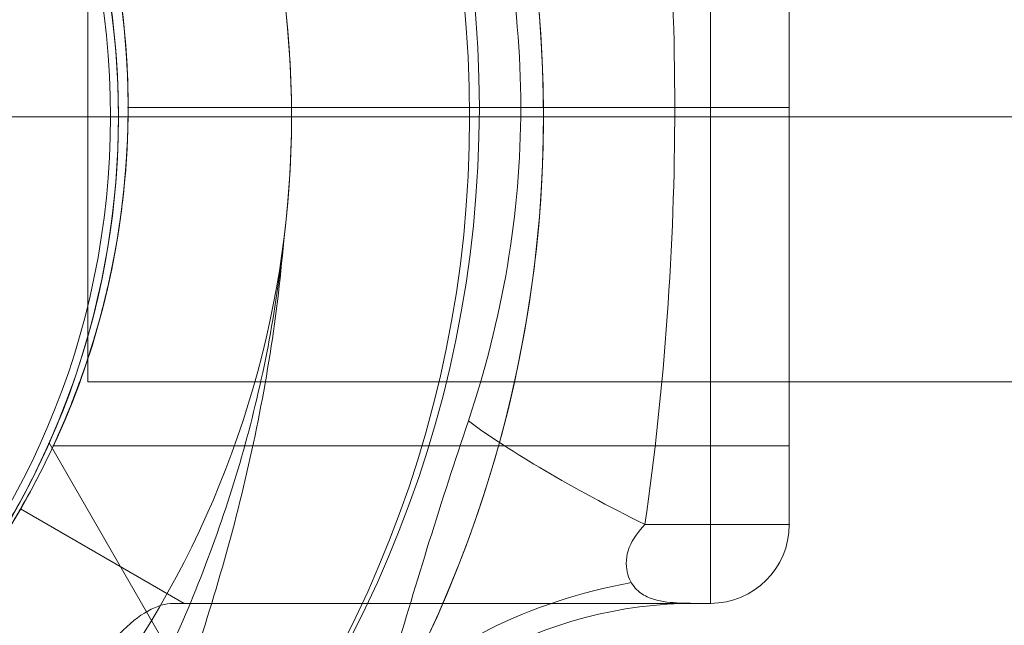
# Model space of a CAD drawing. Units: millimetres. Extents: x -11913 to -6150, y -5982 to -1433.
# Drawn here: x -9687 to -9623, y -3751 to -3712 of the extents above; entities that cross this region are included whole.
import ezdxf

# ---------------------------------------------------------------- set-up
doc = ezdxf.new("R2010")
doc.units = ezdxf.units.MM
doc.header["$MEASUREMENT"] = 0
doc.layers.add('Level 25', color=7, linetype='Continuous', lineweight=0)
doc.layers.add('Level 26', color=7, linetype='Continuous', lineweight=0)

# ---------------------------------------------------------------- blocks, each defined once
blk = doc.blocks.new('From Feature Node_81')
at = {"layer": 'Level 26', "color": 7, "lineweight": 13}
blk.add_line((-9680.219, -3718.392), (-9657.682, -3718.392), dxfattribs=at)
for radius in [74.047, 51.51]:
    blk.add_arc((-9731.729, -3718.392), radius, 0, 359.99999, dxfattribs=at)
blk = doc.blocks.new('From Feature Solid_61')
at = {"layer": 'Level 26', "color": 7, "lineweight": 13}
blk.add_blockref('From Feature Node_81', (0, 0), dxfattribs=at)
blk = doc.blocks.new('From Feature Node_95')
at = {"layer": 'Level 26', "color": 7, "lineweight": 13}
for p, q in [((-9680.219, -3718.392), (-9680.219, -3718.392)), ((-9669.109, -3718.392), (-9652.949, -3718.392))]:
    blk.add_line(p, q, dxfattribs=at)
for radius, start, end in [(78.78, 180, 56.12827), (51.51, 156.03188, 23.96812), (62.62, 172.71853, 7.28147)]:
    blk.add_arc((-9731.729, -3718.392), radius, start, end, dxfattribs=at)
blk = doc.blocks.new('From Feature Solid_71')
at = {"layer": 'Level 26', "color": 7, "lineweight": 13}
blk.add_blockref('From Feature Node_95', (0, 0), dxfattribs=at)
blk = doc.blocks.new('From Feature Node_87')
at = {"layer": 'Level 26', "color": 7, "lineweight": 13}
blk.add_blockref('From Feature Solid_71', (0, 0), dxfattribs=at)
blk = doc.blocks.new('From Feature Solid_64')
at = {"layer": 'Level 26', "color": 7, "lineweight": 13}
blk.add_blockref('From Feature Node_87', (0, 0), dxfattribs=at)
blk = doc.blocks.new('From Feature Node_86')
at = {"layer": 'Level 26', "color": 7, "lineweight": 13}
blk.add_blockref('From Feature Solid_64', (0, 0), dxfattribs=at)
blk = doc.blocks.new('From Feature Solid_63')
at = {"layer": 'Level 26', "color": 7, "lineweight": 13}
blk.add_blockref('From Feature Node_86', (0, 0), dxfattribs=at)
blk = doc.blocks.new('From Feature Node_85')
at = {"layer": 'Level 26', "color": 7, "lineweight": 13}
blk.add_blockref('From Feature Solid_63', (0, 0), dxfattribs=at)
blk = doc.blocks.new('From Feature Node_84')
at = {"layer": 'Level 26', "color": 7, "lineweight": 13}
blk.add_blockref('From Feature Node_85', (0, 0), dxfattribs=at)
blk = doc.blocks.new('From Feature Node_83')
at = {"layer": 'Level 26', "color": 7, "lineweight": 13}
blk.add_blockref('From Feature Node_84', (0, 0), dxfattribs=at)
blk = doc.blocks.new('From Feature Node_82')
at = {"layer": 'Level 26', "color": 7, "lineweight": 13}
blk.add_blockref('From Feature Node_83', (0, 0), dxfattribs=at)
blk = doc.blocks.new('From Feature Solid_62')
at = {"layer": 'Level 26', "color": 7, "lineweight": 13}
blk.add_blockref('From Feature Node_82', (0, 0), dxfattribs=at)
blk = doc.blocks.new('From Feature Node_80')
at = {"layer": 'Level 26', "color": 7, "lineweight": 13}
for name in ['From Feature Solid_62', 'From Feature Solid_61']:
    blk.add_blockref(name, (0, 0), dxfattribs=at)
blk = doc.blocks.new('From Feature Solid_60')
at = {"layer": 'Level 26', "color": 7, "lineweight": 13}
blk.add_blockref('From Feature Node_80', (0, 0), dxfattribs=at)
blk = doc.blocks.new('From Feature Node_64')
at = {"layer": 'Level 26', "color": 7, "lineweight": 13}
blk.add_blockref('From Feature Solid_60', (0, 0), dxfattribs=at)
blk = doc.blocks.new('From Feature Solid_48')
at = {"layer": 'Level 26', "color": 7, "lineweight": 13}
blk.add_blockref('From Feature Node_64', (4905.2545, 1898.5865), dxfattribs=at)
blk = doc.blocks.new('0_2')
at = {"layer": 'Level 26', "color": 7, "lineweight": 13, "xscale": 0.009900990099009901, "yscale": 0.009900990099009901, "zscale": 0.009900990099009901, "rotation": 90.00000000000001}
blk.add_blockref('From Feature Solid_48', (-18.01788, 47.78688), dxfattribs=at)
blk = doc.blocks.new('From Feature Node_113')
at = {"layer": 'Level 26', "color": 7, "lineweight": 13}
blk.add_line((-9680.219, -3718.392), (-9657.682, -3718.392), dxfattribs=at)
for radius in [74.047, 51.51]:
    blk.add_arc((-9731.729, -3718.392), radius, 0, 359.99999, dxfattribs=at)
blk = doc.blocks.new('From Feature Solid_85')
at = {"layer": 'Level 26', "color": 7, "lineweight": 13}
blk.add_blockref('From Feature Node_113', (0, 0), dxfattribs=at)
blk = doc.blocks.new('From Feature Node_127')
at = {"layer": 'Level 26', "color": 7, "lineweight": 13}
for p, q in [((-9680.219, -3718.392), (-9680.219, -3718.392)), ((-9669.109, -3718.392), (-9652.949, -3718.392))]:
    blk.add_line(p, q, dxfattribs=at)
for radius, start, end in [(78.78, 180, 56.12827), (51.51, 156.03188, 23.96812), (62.62, 172.71853, 7.28147)]:
    blk.add_arc((-9731.729, -3718.392), radius, start, end, dxfattribs=at)
blk = doc.blocks.new('From Feature Solid_95')
at = {"layer": 'Level 26', "color": 7, "lineweight": 13}
blk.add_blockref('From Feature Node_127', (0, 0), dxfattribs=at)
blk = doc.blocks.new('From Feature Node_119')
at = {"layer": 'Level 26', "color": 7, "lineweight": 13}
blk.add_blockref('From Feature Solid_95', (0, 0), dxfattribs=at)
blk = doc.blocks.new('From Feature Solid_88')
at = {"layer": 'Level 26', "color": 7, "lineweight": 13}
blk.add_blockref('From Feature Node_119', (0, 0), dxfattribs=at)
blk = doc.blocks.new('From Feature Node_118')
at = {"layer": 'Level 26', "color": 7, "lineweight": 13}
blk.add_blockref('From Feature Solid_88', (0, 0), dxfattribs=at)
blk = doc.blocks.new('From Feature Solid_87')
at = {"layer": 'Level 26', "color": 7, "lineweight": 13}
blk.add_blockref('From Feature Node_118', (0, 0), dxfattribs=at)
blk = doc.blocks.new('From Feature Node_117')
at = {"layer": 'Level 26', "color": 7, "lineweight": 13}
blk.add_blockref('From Feature Solid_87', (0, 0), dxfattribs=at)
blk = doc.blocks.new('From Feature Node_116')
at = {"layer": 'Level 26', "color": 7, "lineweight": 13}
blk.add_blockref('From Feature Node_117', (0, 0), dxfattribs=at)
blk = doc.blocks.new('From Feature Node_115')
at = {"layer": 'Level 26', "color": 7, "lineweight": 13}
blk.add_blockref('From Feature Node_116', (0, 0), dxfattribs=at)
blk = doc.blocks.new('From Feature Node_114')
at = {"layer": 'Level 26', "color": 7, "lineweight": 13}
blk.add_blockref('From Feature Node_115', (0, 0), dxfattribs=at)
blk = doc.blocks.new('From Feature Solid_86')
at = {"layer": 'Level 26', "color": 7, "lineweight": 13}
blk.add_blockref('From Feature Node_114', (0, 0), dxfattribs=at)
blk = doc.blocks.new('From Feature Node_112')
at = {"layer": 'Level 26', "color": 7, "lineweight": 13}
for name in ['From Feature Solid_86', 'From Feature Solid_85']:
    blk.add_blockref(name, (0, 0), dxfattribs=at)
blk = doc.blocks.new('From Feature Solid_84')
at = {"layer": 'Level 26', "color": 7, "lineweight": 13}
blk.add_blockref('From Feature Node_112', (0, 0), dxfattribs=at)
blk = doc.blocks.new('From Feature Node_96')
at = {"layer": 'Level 26', "color": 7, "lineweight": 13}
blk.add_blockref('From Feature Solid_84', (0, 0), dxfattribs=at)
blk = doc.blocks.new('From Feature Solid_72')
at = {"layer": 'Level 26', "color": 7, "lineweight": 13}
blk.add_blockref('From Feature Node_96', (4905.2545, 1898.5865), dxfattribs=at)
blk = doc.blocks.new('0_3')
at = {"layer": 'Level 26', "color": 7, "lineweight": 13, "xscale": 0.009900990099009901, "yscale": 0.009900990099009901, "zscale": 0.009900990099009901, "rotation": 90.00000000000001}
blk.add_blockref('From Feature Solid_72', (-18.01788, 47.78688), dxfattribs=at)
blk = doc.blocks.new('From Feature Node_212')
at = {"layer": 'Level 26', "color": 7, "lineweight": 13}
blk.add_line((-9680.219, -3718.392), (-9657.682, -3718.392), dxfattribs=at)
at = {"layer": 'Level 26', "color": 7, "lineweight": 13, "extrusion": (0, 0, -1)}
for radius in [74.047, 51.51]:
    blk.add_arc((9731.729, -3718.392), radius, 0, 359.99999, dxfattribs=at)
blk = doc.blocks.new('From Feature Solid_158')
at = {"layer": 'Level 26', "color": 7, "lineweight": 13}
blk.add_blockref('From Feature Node_212', (0, 0), dxfattribs=at)
blk = doc.blocks.new('From Feature Node_226')
at = {"layer": 'Level 26', "color": 7, "lineweight": 13}
blk.add_line((-9669.109, -3718.392), (-9652.949, -3718.392), dxfattribs=at)
at = {"layer": 'Level 26', "color": 7, "lineweight": 13, "extrusion": (0, 0, -1)}
for radius, start, end in [(78.78, 0, 236.12827), (62.62, 352.71853, 187.28147), (51.51, 336.03188, 203.96812)]:
    blk.add_arc((9731.729, -3718.392), radius, start, end, dxfattribs=at)
at = {"layer": 'Level 26', "color": 7, "lineweight": 13}
blk.add_point((-9680.219, -3718.392), dxfattribs=at)
blk = doc.blocks.new('From Feature Solid_168')
at = {"layer": 'Level 26', "color": 7, "lineweight": 13}
blk.add_blockref('From Feature Node_226', (0, 0), dxfattribs=at)
blk = doc.blocks.new('From Feature Node_218')
at = {"layer": 'Level 26', "color": 7, "lineweight": 13}
blk.add_blockref('From Feature Solid_168', (0, 0), dxfattribs=at)
blk = doc.blocks.new('From Feature Solid_161')
at = {"layer": 'Level 26', "color": 7, "lineweight": 13}
blk.add_blockref('From Feature Node_218', (0, 0), dxfattribs=at)
blk = doc.blocks.new('From Feature Node_217')
at = {"layer": 'Level 26', "color": 7, "lineweight": 13}
blk.add_blockref('From Feature Solid_161', (0, 0), dxfattribs=at)
blk = doc.blocks.new('From Feature Solid_160')
at = {"layer": 'Level 26', "color": 7, "lineweight": 13}
blk.add_blockref('From Feature Node_217', (0, 0), dxfattribs=at)
blk = doc.blocks.new('From Feature Node_216')
at = {"layer": 'Level 26', "color": 7, "lineweight": 13}
blk.add_blockref('From Feature Solid_160', (0, 0), dxfattribs=at)
blk = doc.blocks.new('From Feature Node_215')
at = {"layer": 'Level 26', "color": 7, "lineweight": 13}
blk.add_blockref('From Feature Node_216', (0, 0), dxfattribs=at)
blk = doc.blocks.new('From Feature Node_214')
at = {"layer": 'Level 26', "color": 7, "lineweight": 13}
for points, knots in [([(-9686.552, -3782.311), (-9686.357, -3781.794), (-9686.082, -3781.069), (-9685.443, -3779.409), (-9685.073, -3778.46), (-9683.866, -3775.397), (-9682.954, -3773.126), (-9681.098, -3768.509), (-9680.139, -3766.118), (-9678.272, -3761.317), (-9677.363, -3758.904), (-9674.783, -3751.615), (-9673.263, -3746.69), (-9670.896, -3736.656), (-9670.046, -3731.548), (-9669.614, -3726.329)], [0, 0, 0, 0, 0.0625, 0.0625, 0.125, 0.125, 0.25, 0.25, 0.375, 0.375, 0.5, 0.5, 0.75, 0.75, 1, 1, 1, 1]), ([(-9669.614, -3726.329), (-9670.092, -3730.879), (-9670.958, -3735.406), (-9673.439, -3744.221), (-9675.048, -3748.522), (-9676.943, -3752.684)], [0, 0, 0, 0, 0.5, 0.5, 1, 1, 1, 1])]:
    blk.add_open_spline(points, degree=3, knots=knots, dxfattribs=at)
blk.add_blockref('From Feature Node_215', (0, 0), dxfattribs=at)
blk = doc.blocks.new('From Feature Node_213')
at = {"layer": 'Level 26', "color": 7, "lineweight": 13}
blk.add_line((-9676.943, -3752.684), (-9684.661, -3739.317), dxfattribs=at)
blk.add_open_spline([(-9684.661, -3739.317), (-9685.507, -3741.221), (-9686.456, -3743.046), (-9688.543, -3746.541), (-9689.696, -3748.231), (-9692.071, -3751.322), (-9693.294, -3752.732), (-9695.756, -3755.303), (-9696.988, -3756.453), (-9699.282, -3758.427), (-9700.372, -3759.276), (-9702.306, -3760.689), (-9703.145, -3761.252), (-9704.531, -3762.144), (-9705.072, -3762.47), (-9705.789, -3762.896), (-9705.974, -3763.001), (-9705.974, -3763.001)], degree=3, knots=[0, 0, 0, 0, 0.125, 0.125, 0.25, 0.25, 0.375, 0.375, 0.5, 0.5, 0.625, 0.625, 0.75, 0.75, 0.875, 0.875, 1, 1, 1, 1], dxfattribs=at)
blk.add_blockref('From Feature Node_214', (0, 0), dxfattribs=at)
blk = doc.blocks.new('From Feature Solid_159')
at = {"layer": 'Level 26', "color": 7, "lineweight": 13}
blk.add_blockref('From Feature Node_213', (0, 0), dxfattribs=at)
blk = doc.blocks.new('From Feature Node_211')
at = {"layer": 'Level 26', "color": 7, "lineweight": 13}
for name in ['From Feature Solid_159', 'From Feature Solid_158']:
    blk.add_blockref(name, (0, 0), dxfattribs=at)
blk = doc.blocks.new('From Feature Solid_157')
at = {"layer": 'Level 26', "color": 7, "lineweight": 13}
blk.add_blockref('From Feature Node_211', (0, 0), dxfattribs=at)
blk = doc.blocks.new('From Feature Node_195')
at = {"layer": 'Level 26', "color": 7, "lineweight": 13}
blk.add_blockref('From Feature Solid_157', (0, 0), dxfattribs=at)
blk = doc.blocks.new('From Feature Solid_145')
at = {"layer": 'Level 26', "color": 7, "lineweight": 13}
blk.add_blockref('From Feature Node_195', (4905.2545, 1906.1615), dxfattribs=at)
blk = doc.blocks.new('0_6')
at = {"layer": 'Level 26', "color": 7, "lineweight": 13, "extrusion": (0, 0, -1), "xscale": 0.009900990099009901, "yscale": 0.009900990099009901, "zscale": 0.009900990099009901, "rotation": 90}
blk.add_blockref('From Feature Solid_145', (-17.94288, 47.78688), dxfattribs=at)
blk = doc.blocks.new('From Feature Node_244')
at = {"layer": 'Level 26', "color": 7, "lineweight": 13}
blk.add_line((-9680.219, -3718.392), (-9657.682, -3718.392), dxfattribs=at)
at = {"layer": 'Level 26', "color": 7, "lineweight": 13, "extrusion": (0, 0, -1)}
for radius in [74.047, 51.51]:
    blk.add_arc((9731.729, -3718.392), radius, 0, 359.99999, dxfattribs=at)
blk = doc.blocks.new('From Feature Solid_182')
at = {"layer": 'Level 26', "color": 7, "lineweight": 13}
blk.add_blockref('From Feature Node_244', (0, 0), dxfattribs=at)
blk = doc.blocks.new('From Feature Node_258')
at = {"layer": 'Level 26', "color": 7, "lineweight": 13}
blk.add_line((-9669.109, -3718.392), (-9652.949, -3718.392), dxfattribs=at)
at = {"layer": 'Level 26', "color": 7, "lineweight": 13, "extrusion": (0, 0, -1)}
for radius, start, end in [(78.78, 0, 236.12827), (62.62, 352.71853, 187.28147), (51.51, 336.03188, 203.96812)]:
    blk.add_arc((9731.729, -3718.392), radius, start, end, dxfattribs=at)
at = {"layer": 'Level 26', "color": 7, "lineweight": 13}
blk.add_point((-9680.219, -3718.392), dxfattribs=at)
blk = doc.blocks.new('From Feature Solid_192')
at = {"layer": 'Level 26', "color": 7, "lineweight": 13}
blk.add_blockref('From Feature Node_258', (0, 0), dxfattribs=at)
blk = doc.blocks.new('From Feature Node_250')
at = {"layer": 'Level 26', "color": 7, "lineweight": 13}
blk.add_blockref('From Feature Solid_192', (0, 0), dxfattribs=at)
blk = doc.blocks.new('From Feature Solid_185')
at = {"layer": 'Level 26', "color": 7, "lineweight": 13}
blk.add_blockref('From Feature Node_250', (0, 0), dxfattribs=at)
blk = doc.blocks.new('From Feature Node_249')
at = {"layer": 'Level 26', "color": 7, "lineweight": 13}
blk.add_blockref('From Feature Solid_185', (0, 0), dxfattribs=at)
blk = doc.blocks.new('From Feature Solid_184')
at = {"layer": 'Level 26', "color": 7, "lineweight": 13}
blk.add_blockref('From Feature Node_249', (0, 0), dxfattribs=at)
blk = doc.blocks.new('From Feature Node_248')
at = {"layer": 'Level 26', "color": 7, "lineweight": 13}
blk.add_blockref('From Feature Solid_184', (0, 0), dxfattribs=at)
blk = doc.blocks.new('From Feature Node_247')
at = {"layer": 'Level 26', "color": 7, "lineweight": 13}
blk.add_blockref('From Feature Node_248', (0, 0), dxfattribs=at)
blk = doc.blocks.new('From Feature Node_246')
at = {"layer": 'Level 26', "color": 7, "lineweight": 13}
for points, knots in [([(-9686.552, -3782.311), (-9686.357, -3781.794), (-9686.082, -3781.069), (-9685.443, -3779.409), (-9685.073, -3778.46), (-9683.866, -3775.397), (-9682.954, -3773.126), (-9681.098, -3768.509), (-9680.139, -3766.118), (-9678.272, -3761.317), (-9677.363, -3758.904), (-9674.783, -3751.615), (-9673.263, -3746.69), (-9670.896, -3736.656), (-9670.046, -3731.548), (-9669.614, -3726.329)], [0, 0, 0, 0, 0.0625, 0.0625, 0.125, 0.125, 0.25, 0.25, 0.375, 0.375, 0.5, 0.5, 0.75, 0.75, 1, 1, 1, 1]), ([(-9669.614, -3726.329), (-9670.092, -3730.879), (-9670.958, -3735.406), (-9673.439, -3744.221), (-9675.048, -3748.522), (-9676.943, -3752.684)], [0, 0, 0, 0, 0.5, 0.5, 1, 1, 1, 1])]:
    blk.add_open_spline(points, degree=3, knots=knots, dxfattribs=at)
blk.add_blockref('From Feature Node_247', (0, 0), dxfattribs=at)
blk = doc.blocks.new('From Feature Node_245')
at = {"layer": 'Level 26', "color": 7, "lineweight": 13}
blk.add_line((-9676.943, -3752.684), (-9684.661, -3739.317), dxfattribs=at)
blk.add_open_spline([(-9684.661, -3739.317), (-9685.507, -3741.221), (-9686.456, -3743.046), (-9688.543, -3746.541), (-9689.696, -3748.231), (-9692.071, -3751.322), (-9693.294, -3752.732), (-9695.756, -3755.303), (-9696.988, -3756.453), (-9699.282, -3758.427), (-9700.372, -3759.276), (-9702.306, -3760.689), (-9703.145, -3761.252), (-9704.531, -3762.144), (-9705.072, -3762.47), (-9705.789, -3762.896), (-9705.974, -3763.001), (-9705.974, -3763.001)], degree=3, knots=[0, 0, 0, 0, 0.125, 0.125, 0.25, 0.25, 0.375, 0.375, 0.5, 0.5, 0.625, 0.625, 0.75, 0.75, 0.875, 0.875, 1, 1, 1, 1], dxfattribs=at)
blk.add_blockref('From Feature Node_246', (0, 0), dxfattribs=at)
blk = doc.blocks.new('From Feature Solid_183')
at = {"layer": 'Level 26', "color": 7, "lineweight": 13}
blk.add_blockref('From Feature Node_245', (0, 0), dxfattribs=at)
blk = doc.blocks.new('From Feature Node_243')
at = {"layer": 'Level 26', "color": 7, "lineweight": 13}
for name in ['From Feature Solid_183', 'From Feature Solid_182']:
    blk.add_blockref(name, (0, 0), dxfattribs=at)
blk = doc.blocks.new('From Feature Solid_181')
at = {"layer": 'Level 26', "color": 7, "lineweight": 13}
blk.add_blockref('From Feature Node_243', (0, 0), dxfattribs=at)
blk = doc.blocks.new('From Feature Node_227')
at = {"layer": 'Level 26', "color": 7, "lineweight": 13}
blk.add_blockref('From Feature Solid_181', (0, 0), dxfattribs=at)
blk = doc.blocks.new('From Feature Solid_169')
at = {"layer": 'Level 26', "color": 7, "lineweight": 13}
blk.add_blockref('From Feature Node_227', (4905.2545, 1906.1615), dxfattribs=at)
blk = doc.blocks.new('0_7')
at = {"layer": 'Level 26', "color": 7, "lineweight": 13, "extrusion": (0, 0, -1), "xscale": 0.009900990099009901, "yscale": 0.009900990099009901, "zscale": 0.009900990099009901, "rotation": 90}
blk.add_blockref('From Feature Solid_169', (-17.94288, 47.78688), dxfattribs=at)
blk = doc.blocks.new('A3005S')
at = {"layer": 'Level 26', "color": 7, "lineweight": 13, "extrusion": (0, 0, -1), "xscale": 101, "yscale": 101, "zscale": 101, "rotation": 180}
for name in ['0_6', '0_7']:
    blk.add_blockref(name, (0, 0), dxfattribs=at)
at = {"layer": 'Level 26', "color": 7, "lineweight": 13, "xscale": 101, "yscale": 101, "zscale": 101, "rotation": 180}
for name in ['0_2', '0_3']:
    blk.add_blockref(name, (0, 0), dxfattribs=at)
blk = doc.blocks.new('From Feature Node_681')
at = {"layer": 'Level 26', "color": 7, "lineweight": 13}
blk.add_line((-9679.597, -3717.795), (-9657.06, -3717.795), dxfattribs=at)
for radius in [74.047, 51.51]:
    blk.add_arc((-9731.107, -3717.795), radius, 0, 359.99999, dxfattribs=at)
blk = doc.blocks.new('From Feature Solid_456')
at = {"layer": 'Level 26', "color": 7, "lineweight": 13}
blk.add_blockref('From Feature Node_681', (0, 0), dxfattribs=at)
blk = doc.blocks.new('From Feature Node_691')
at = {"layer": 'Level 26', "color": 7, "lineweight": 13}
for p, q in [((-9637.177, -3696.08), (-9684.362, -3696.08)), ((-9637.177, -3739.51), (-9637.177, -3696.08)), ((-9637.177, -3717.795), (-9679.616, -3717.795)), ((-9637.177, -3717.795), (-9679.597, -3717.795)), ((-9637.177, -3739.51), (-9684.373, -3739.51))]:
    blk.add_line(p, q, dxfattribs=at)
blk.add_open_spline([(-9679.597, -3717.795), (-9679.597, -3716.343), (-9679.659, -3714.917), (-9679.892, -3712.119), (-9680.067, -3710.731), (-9680.499, -3708.108), (-9680.755, -3706.867), (-9681.323, -3704.519), (-9681.632, -3703.423), (-9682.559, -3700.457), (-9683.193, -3698.85), (-9683.883, -3697.217), (-9684.073, -3696.791), (-9684.33, -3696.225), (-9684.397, -3696.082), (-9684.399, -3696.078), (-9684.331, -3696.222), (-9684.077, -3696.783), (-9683.89, -3697.2), (-9683.425, -3698.3), (-9683.154, -3698.969), (-9682.569, -3700.533), (-9682.252, -3701.439), (-9681.633, -3703.421), (-9681.328, -3704.5), (-9680.76, -3706.844), (-9680.5, -3708.106), (-9679.854, -3712.016), (-9679.599, -3714.904), (-9679.597, -3719.196), (-9679.657, -3720.649), (-9679.891, -3723.465), (-9680.062, -3724.826), (-9680.494, -3727.458), (-9680.755, -3728.72), (-9681.319, -3731.056), (-9681.627, -3732.149), (-9682.251, -3734.147), (-9682.561, -3735.036), (-9683.146, -3736.601), (-9683.422, -3737.283), (-9683.884, -3738.377), (-9684.071, -3738.794), (-9684.328, -3739.362), (-9684.398, -3739.509), (-9684.4, -3739.513), (-9684.119, -3738.932), (-9683.428, -3737.297), (-9683.152, -3736.617), (-9682.566, -3735.049), (-9682.255, -3734.16), (-9681.32, -3731.171), (-9680.72, -3728.82), (-9680.065, -3724.85), (-9679.894, -3723.49), (-9679.66, -3720.695), (-9679.597, -3719.247), (-9679.597, -3717.795)], degree=3, knots=[0, 0, 0, 0, 0.03125, 0.03125, 0.0625, 0.0625, 0.09375, 0.09375, 0.125, 0.125, 0.1875, 0.1875, 0.21875, 0.21875, 0.25, 0.25, 0.28125, 0.28125, 0.3125, 0.3125, 0.34375, 0.34375, 0.375, 0.375, 0.40625, 0.40625, 0.4375, 0.4375, 0.5, 0.5, 0.53125, 0.53125, 0.5625, 0.5625, 0.59375, 0.59375, 0.625, 0.625, 0.65625, 0.65625, 0.6875, 0.6875, 0.71875, 0.71875, 0.75, 0.75, 0.8125, 0.8125, 0.84375, 0.84375, 0.875, 0.875, 0.9375, 0.9375, 0.96875, 0.96875, 1, 1, 1, 1], dxfattribs=at)
blk = doc.blocks.new('From Feature Solid_462')
at = {"layer": 'Level 26', "color": 7, "lineweight": 13}
blk.add_blockref('From Feature Node_691', (0, 0), dxfattribs=at)
blk = doc.blocks.new('From Feature Node_693')
at = {"layer": 'Level 26', "color": 7, "lineweight": 13}
blk.add_line((-9642.227, -3749.61), (-9676.002, -3749.61), dxfattribs=at)
blk.add_point((-9676.002, -3749.61), dxfattribs=at)
blk = doc.blocks.new('From Feature Solid_464')
at = {"layer": 'Level 26', "color": 7, "lineweight": 13}
blk.add_blockref('From Feature Node_693', (0, 0), dxfattribs=at)
blk = doc.blocks.new('From Feature Node_694')
at = {"layer": 'Level 26', "color": 7, "lineweight": 13}
for p, q in [((-9642.227, -3717.795), (-9679.64, -3717.795)), ((-9676.002, -3749.61), (-9686.498, -3743.55))]:
    blk.add_line(p, q, dxfattribs=at)
blk.add_open_spline([(-9686.498, -3692.04), (-9685.668, -3693.478), (-9684.813, -3695.117), (-9683.174, -3698.827), (-9682.4, -3700.879), (-9681.42, -3704.167), (-9681.121, -3705.303), (-9680.589, -3707.662), (-9680.357, -3708.893), (-9679.798, -3712.607), (-9679.601, -3715.138), (-9679.596, -3719.024), (-9679.644, -3720.33), (-9679.833, -3722.882), (-9679.974, -3724.139), (-9680.527, -3727.856), (-9681.075, -3730.26), (-9682.389, -3734.681), (-9683.17, -3736.753), (-9684.804, -3740.452), (-9685.665, -3742.107), (-9686.498, -3743.55)], degree=3, knots=[0, 0, 0, 0, 0.125, 0.125, 0.25, 0.25, 0.3125, 0.3125, 0.375, 0.375, 0.5, 0.5, 0.5625, 0.5625, 0.625, 0.625, 0.75, 0.75, 0.875, 0.875, 1, 1, 1, 1], dxfattribs=at)
blk = doc.blocks.new('From Feature Solid_465')
at = {"layer": 'Level 26', "color": 7, "lineweight": 13}
blk.add_blockref('From Feature Node_694', (0, 0), dxfattribs=at)
blk = doc.blocks.new('From Feature Node_692')
at = {"layer": 'Level 26', "color": 7, "lineweight": 13}
for name in ['From Feature Solid_465', 'From Feature Solid_464']:
    blk.add_blockref(name, (0, 0), dxfattribs=at)
blk = doc.blocks.new('From Feature Solid_463')
at = {"layer": 'Level 26', "color": 7, "lineweight": 13}
blk.add_blockref('From Feature Node_692', (0, 0), dxfattribs=at)
blk = doc.blocks.new('From Feature Node_690')
at = {"layer": 'Level 26', "color": 7, "lineweight": 13}
for name in ['From Feature Solid_463', 'From Feature Solid_462']:
    blk.add_blockref(name, (0, 0), dxfattribs=at)
blk = doc.blocks.new('From Feature Node_689')
at = {"layer": 'Level 26', "color": 7, "lineweight": 13}
blk.add_line((-9637.177, -3691.03), (-9637.177, -3744.56), dxfattribs=at)
blk.add_blockref('From Feature Node_690', (0, 0), dxfattribs=at)
blk = doc.blocks.new('From Feature Solid_461')
at = {"layer": 'Level 26', "color": 7, "lineweight": 13}
blk.add_blockref('From Feature Node_689', (0, 0), dxfattribs=at)
blk = doc.blocks.new('From Feature Node_688')
at = {"layer": 'Level 26', "color": 7, "lineweight": 13}
blk.add_blockref('From Feature Solid_461', (0, 0), dxfattribs=at)
blk = doc.blocks.new('From Feature Solid_460')
at = {"layer": 'Level 26', "color": 7, "lineweight": 13}
blk.add_blockref('From Feature Node_688', (0, 0), dxfattribs=at)
blk = doc.blocks.new('From Feature Node_695')
at = {"layer": 'Level 26', "color": 7, "lineweight": 13}
for p, q in [((-9657.06, -3717.795), (-9654.406, -3717.795)), ((-9686.498, -3743.55), (-9686.498, -3743.55))]:
    blk.add_line(p, q, dxfattribs=at)
blk.add_arc((-9731.107, -3717.795), 78.78, 90, 326.12827, dxfattribs=at)
blk.add_point((-9679.597, -3717.795), dxfattribs=at)
blk.add_point((-9679.597, -3717.795), dxfattribs=at)
blk = doc.blocks.new('From Feature Solid_466')
at = {"layer": 'Level 26', "color": 7, "lineweight": 13}
blk.add_blockref('From Feature Node_695', (0, 0), dxfattribs=at)
blk = doc.blocks.new('From Feature Node_687')
at = {"layer": 'Level 26', "color": 7, "lineweight": 13}
for name in ['From Feature Solid_466', 'From Feature Solid_460']:
    blk.add_blockref(name, (0, 0), dxfattribs=at)
blk = doc.blocks.new('From Feature Solid_459')
at = {"layer": 'Level 26', "color": 7, "lineweight": 13}
blk.add_blockref('From Feature Node_687', (0, 0), dxfattribs=at)
blk = doc.blocks.new('From Feature Node_686')
at = {"layer": 'Level 26', "color": 7, "lineweight": 13}
blk.add_blockref('From Feature Solid_459', (0, 0), dxfattribs=at)
blk = doc.blocks.new('From Feature Solid_458')
at = {"layer": 'Level 26', "color": 7, "lineweight": 13}
blk.add_blockref('From Feature Node_686', (0, 0), dxfattribs=at)
blk = doc.blocks.new('From Feature Node_685')
at = {"layer": 'Level 26', "color": 7, "lineweight": 13}
blk.add_blockref('From Feature Solid_458', (0, 0), dxfattribs=at)
blk = doc.blocks.new('From Feature Node_684')
at = {"layer": 'Level 26', "color": 7, "lineweight": 13}
for p, q in [((-9642.227, -3685.98), (-9642.227, -3749.61)), ((-9637.177, -3691.03), (-9637.177, -3744.56)), ((-9642.227, -3717.795), (-9637.177, -3717.795)), ((-9646.431, -3744.56), (-9637.177, -3744.56)), ((-9643.224, -3749.61), (-9642.227, -3749.61))]:
    blk.add_line(p, q, dxfattribs=at)
at = {"layer": 'Level 26', "color": 7, "lineweight": 13, "extrusion": (0, 0, -1)}
blk.add_arc((9642.227, -3744.56), 5.05, 180, 270, dxfattribs=at)
blk.add_arc((9642.227, -3744.56), 5.05, 180, 270, dxfattribs=at)
at = {"layer": 'Level 26', "color": 7, "lineweight": 13}
blk.add_arc((-9642.227, -3744.56), 5.05, 270, 0, dxfattribs=at)
for p in [(-9637.177, -3744.56), (-9642.227, -3749.61)]:
    blk.add_point(p, dxfattribs=at)
blk.add_blockref('From Feature Node_685', (0, 0), dxfattribs=at)
blk = doc.blocks.new('From Feature Node_683')
at = {"layer": 'Level 26', "color": 7, "lineweight": 13, "extrusion": (0, 0, -1)}
blk.add_ellipse((-9633.48, -3744.56), major_axis=(-28.054, 11.447), ratio=0.175822, start_param=-1.163941, end_param=-0.600481, dxfattribs=at)
at = {"layer": 'Level 26', "color": 7, "lineweight": 13}
for centre, major_axis, ratio, start_param, end_param in [((-9638.794, -3770.598), (-30.165, 2.861), 0.754239, 5.069092, 5.742715), ((-9643.224, -3779.91), (0, -30.3), 0.953905, 3.141593, 4.119183)]:
    blk.add_ellipse(centre, major_axis=major_axis, ratio=ratio, start_param=start_param, end_param=end_param, dxfattribs=at)
for points, knots in [([(-9646.431, -3691.03), (-9645.173, -3699.889), (-9644.523, -3708.818), (-9644.522, -3726.759), (-9645.173, -3735.699), (-9646.431, -3744.56)], [0, 0, 0, 0, 0.5, 0.5, 1, 1, 1, 1]), ([(-9657.764, -3737.902), (-9656.677, -3734.658), (-9655.829, -3731.329), (-9654.693, -3724.603), (-9654.402, -3721.205), (-9654.405, -3714.334), (-9654.702, -3710.913), (-9655.839, -3704.219), (-9656.678, -3700.929), (-9657.764, -3697.688)], [0, 0, 0, 0, 0.25, 0.25, 0.5, 0.5, 0.75, 0.75, 1, 1, 1, 1]), ([(-9657.764, -3737.902), (-9658.624, -3740.469), (-9659.468, -3743.06), (-9661.07, -3748.2), (-9661.828, -3750.759), (-9662.92, -3754.409), (-9663.273, -3755.579), (-9663.975, -3757.77), (-9664.331, -3758.809), (-9665.056, -3760.591), (-9665.427, -3761.342), (-9666.238, -3762.449), (-9666.657, -3762.771), (-9667.189, -3762.972)], [0, 0, 0, 0, 0.25, 0.25, 0.5, 0.5, 0.625, 0.625, 0.75, 0.75, 0.875, 0.875, 1, 1, 1, 1]), ([(-9643.224, -3749.61), (-9643.581, -3749.61), (-9644.069, -3749.607), (-9645.16, -3749.522), (-9645.762, -3749.445), (-9646.572, -3749.06), (-9646.83, -3748.883), (-9647.278, -3748.373), (-9647.473, -3748.039), (-9647.674, -3747.15), (-9647.655, -3746.578), (-9647.221, -3745.468), (-9646.837, -3744.969), (-9646.431, -3744.56)], [0, 0, 0, 0, 0.25, 0.25, 0.5, 0.5, 0.625, 0.625, 0.75, 0.75, 0.875, 0.875, 1, 1, 1, 1]), ([(-9676.677, -3749.61), (-9672.923, -3749.61), (-9669.28, -3749.61), (-9664.127, -3749.61), (-9662.456, -3749.61), (-9659.222, -3749.61), (-9657.65, -3749.61), (-9653.188, -3749.61), (-9650.53, -3749.61), (-9646.163, -3749.61), (-9644.409, -3749.61), (-9643.224, -3749.61)], [0, 0, 0, 0, 0.25, 0.25, 0.375, 0.375, 0.5, 0.5, 0.75, 0.75, 1, 1, 1, 1])]:
    blk.add_open_spline(points, degree=3, knots=knots, dxfattribs=at)
blk.add_blockref('From Feature Node_684', (0, 0), dxfattribs=at)
blk = doc.blocks.new('From Feature Node_682')
at = {"layer": 'Level 26', "color": 7, "lineweight": 13}
for p, q in [((-9676.002, -3749.61), (-9686.498, -3743.55)), ((-9676.677, -3749.61), (-9676.002, -3749.61))]:
    blk.add_line(p, q, dxfattribs=at)
for points, knots in [([(-9710.182, -3764.863), (-9708.279, -3764.017), (-9706.454, -3763.068), (-9702.958, -3760.981), (-9701.269, -3759.828), (-9698.178, -3757.452), (-9696.768, -3756.23), (-9694.196, -3753.768), (-9693.047, -3752.536), (-9691.072, -3750.242), (-9690.224, -3749.152), (-9688.81, -3747.218), (-9688.248, -3746.379), (-9687.356, -3744.993), (-9687.03, -3744.452), (-9686.604, -3743.735), (-9686.498, -3743.55), (-9686.498, -3743.55)], [0, 0, 0, 0, 0.125, 0.125, 0.25, 0.25, 0.375, 0.375, 0.5, 0.5, 0.625, 0.625, 0.75, 0.75, 0.875, 0.875, 1, 1, 1, 1]), ([(-9676.677, -3749.61), (-9677.208, -3749.61), (-9677.755, -3749.776), (-9678.908, -3750.427), (-9679.518, -3750.917), (-9680.794, -3752.206), (-9681.451, -3752.994), (-9682.823, -3754.841), (-9683.545, -3755.915), (-9685.034, -3758.256), (-9685.8, -3759.523), (-9687.431, -3762.215), (-9688.3, -3763.651), (-9690.194, -3766.512), (-9691.229, -3767.965), (-9693.074, -3769.961), (-9693.732, -3770.586), (-9695.179, -3771.705), (-9695.972, -3772.197), (-9696.815, -3772.581)], [0, 0, 0, 0, 0.125, 0.125, 0.25, 0.25, 0.375, 0.375, 0.5, 0.5, 0.625, 0.625, 0.75, 0.75, 0.875, 0.875, 0.9375, 0.9375, 1, 1, 1, 1])]:
    blk.add_open_spline(points, degree=3, knots=knots, dxfattribs=at)
blk.add_blockref('From Feature Node_683', (0, 0), dxfattribs=at)
blk = doc.blocks.new('From Feature Solid_457')
at = {"layer": 'Level 26', "color": 7, "lineweight": 13}
blk.add_blockref('From Feature Node_682', (0, 0), dxfattribs=at)
blk = doc.blocks.new('From Feature Node_680')
at = {"layer": 'Level 26', "color": 7, "lineweight": 13}
for name in ['From Feature Solid_457', 'From Feature Solid_456']:
    blk.add_blockref(name, (0, 0), dxfattribs=at)
blk = doc.blocks.new('From Feature Solid_455')
at = {"layer": 'Level 26', "color": 7, "lineweight": 13}
blk.add_blockref('From Feature Node_680', (0, 0), dxfattribs=at)
blk = doc.blocks.new('From Feature Node_664')
at = {"layer": 'Level 26', "color": 7, "lineweight": 13}
blk.add_blockref('From Feature Solid_455', (0, 0), dxfattribs=at)
blk = doc.blocks.new('From Feature Solid_443')
at = {"layer": 'Level 26', "color": 7, "lineweight": 13}
blk.add_blockref('From Feature Node_664', (4904.944, 1898.2875), dxfattribs=at)
blk = doc.blocks.new('0_9')
at = {"layer": 'Level 26', "color": 7, "lineweight": 13, "xscale": 0.009900990099009901, "yscale": 0.009900990099009901, "zscale": 0.009900990099009901, "rotation": 180}
blk.add_blockref('From Feature Solid_443', (-47.7838, -18.01493), dxfattribs=at)
blk = doc.blocks.new('From Solid')
at = {"layer": 'Level 25', "color": 253, "linetype": 'Continuous', "lineweight": 13}
for p, q in [((-599, -17), (-599, 17)), ((599, 0), (-599, 0)), ((599, 0), (-599, 0)), ((599, -17), (-599, -17))]:
    blk.add_line(p, q, dxfattribs=at)
blk = doc.blocks.new('A3003S')
at = {"layer": 'Level 25', "color": 253, "linetype": 'Continuous', "lineweight": 13, "rotation": 180}
blk.add_blockref('From Solid', (651.442, 0), dxfattribs=at)
at = {"layer": 'Level 26', "color": 7, "lineweight": 13, "xscale": 101, "yscale": 101, "zscale": 101}
blk.add_blockref('0_9', (1299.378, -0.597), dxfattribs=at)
blk = doc.blocks.new('From Cone_2')
at = {"layer": 'Level 26', "color": 7, "linetype": 'Continuous', "lineweight": 13}
blk.add_circle((0, 0), 51, dxfattribs=at)
blk.add_circle((0, 0), 51, dxfattribs=at)
blk = doc.blocks.new('From Surface_1')
at = {"layer": 'Level 26', "color": 7, "linetype": 'Continuous', "lineweight": 13}
blk.add_line((44.278, 0), (51, 0), dxfattribs=at)
blk.add_line((44.278, 0), (51, 0), dxfattribs=at)
for start, end in [(0, 90), (270, 0)]:
    blk.add_arc((0, 0), 51, start, end, dxfattribs=at)
blk = doc.blocks.new('From Smart Solid_14')
at = {"layer": 'Level 26', "color": 7, "linetype": 'Continuous', "lineweight": 13}
blk.add_arc((0, 0), 51, 0, 359.99999, dxfattribs=at)
blk.add_arc((0, 0), 51, 0, 359.99999, dxfattribs=at)
blk.add_point((51, 0), dxfattribs=at)
blk = doc.blocks.new('A3024')
at = {"layer": 'Level 26', "color": 7, "linetype": 'Continuous', "lineweight": 13}
for name in ['From Cone_2', 'From Surface_1', 'From Smart Solid_14']:
    blk.add_blockref(name, (0, 0), dxfattribs=at)

msp = doc.modelspace()

# ---------------------------------------------------------------- block references
at = {"layer": 'Level 25', "color": 253, "linetype": 'Continuous', "lineweight": 13, "rotation": 90}
msp.add_blockref('A3005S', (-9731.729, -3718.392), dxfattribs=at)
at = {"layer": 'Level 26', "color": 7, "lineweight": 13, "rotation": 180}
msp.add_blockref('A3003S', (-8431.729, -3718.392), dxfattribs=at)
at = {"layer": 'Level 26', "color": 7, "linetype": 'Continuous', "lineweight": 13}
msp.add_blockref('A3024', (-9731.729, -3718.392), dxfattribs=at)

doc.saveas('drawing.dxf')
